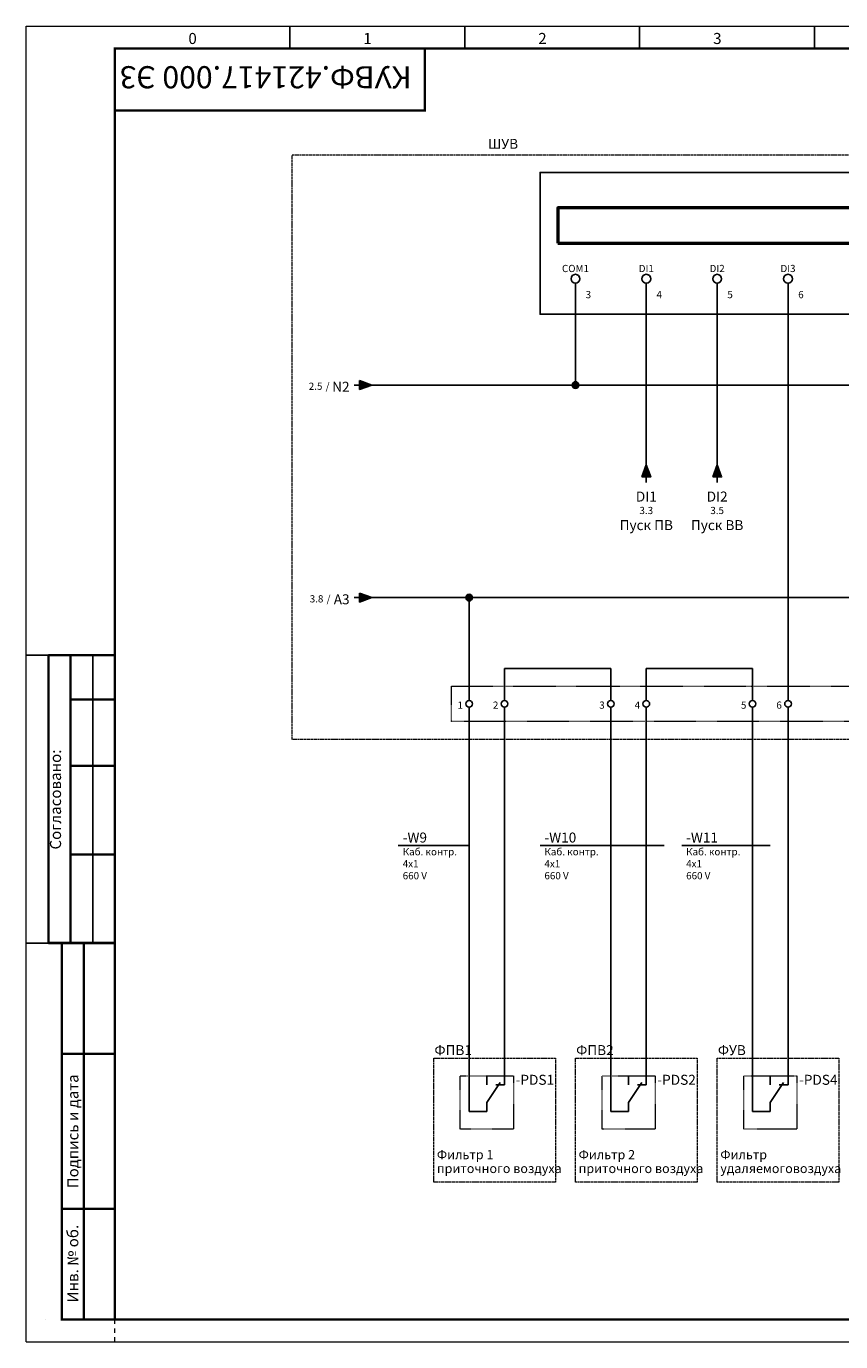
# Model space of a CAD drawing. Units: millimetres. Extents: x 0 to 7620, y 0 to 297.
# Drawn here: x 2700 to 2884, y 0 to 297 of the extents above; entities that cross this region are included whole.
import ezdxf
from ezdxf.enums import TextEntityAlignment as Align

# ---------------------------------------------------------------- set-up
doc = ezdxf.new("R2010")
doc.units = ezdxf.units.MM
for name, pattern in [('CENTER', [50.8, 31.75, -6.35, 6.35, -6.35]), ('DASHED', [19.05, 12.7, -6.35]), ('JIS_02_1.0', [2, 1, -1])]:
    doc.linetypes.add(name, pattern=pattern)
for name, color, linetype, lineweight in [('1 Осевая', 143, 'CENTER', 9), ('1 Пунктир', 150, 'DASHED', 0), ('EPLAN100', 7, 'Continuous', 50), ('EPLAN300', 5, 'Continuous', 25), ('EPLAN303', 6, 'Continuous', 25), ('EPLAN304', 5, 'Continuous', 25), ('EPLAN311', 1, 'Continuous', 25), ('EPLAN400', 5, 'Continuous', 35), ('EPLAN403', 5, 'Continuous', 35), ('EPLAN407', 5, 'Continuous', 35), ('EPLAN422', 7, 'Continuous', 35), ('EPLAN429', 251, 'Continuous', 35), ('EPLAN432', 7, 'Continuous', 35), ('EPLAN442', 73, 'Continuous', 35), ('EPLAN501', 7, 'Continuous', 35), ('EPLAN514', 5, 'Continuous', 35), ('СИМВОЛЫ', 6, 'Continuous', 25)]:
    doc.layers.add(name, color=color, linetype=linetype, lineweight=lineweight)
doc.layers.add('ЛИСТ', color=4, linetype='Continuous')
doc.styles.get("Standard").update_dxf_attribs({"font": 'arial.ttf'})
doc.styles.add('Tahoma', font='isocpeur.ttf')
doc.styles.add('TEXT', font='isocpeur.ttf')

# ---------------------------------------------------------------- blocks, each defined once
blk = doc.blocks.new('А3_1')
at = {"lineweight": 5}
for p, q in [((0, 0), (0, 297)), ((0, 297), (420, 297)), ((0, 0), (420, 0))]:
    blk.add_line(p, q, dxfattribs=at)
for p, q in [((59.5, 292), (59.5, 297)), ((99, 292), (99, 297)), ((138.5, 292), (138.5, 297)), ((178, 292), (178, 297)), ((5, 155), (0, 155)), ((5, 90), (0, 90))]:
    blk.add_line(p, q)
at = {"lineweight": 40}
blk.add_line((20, 90), (8, 90), dxfattribs=at)
at = {"lineweight": 13}
blk.add_line((4.25, 5), (4.25, 5), dxfattribs=at)
at = {"linetype": 'JIS_02_1.0', "lineweight": 0}
blk.add_line((20, 0), (20, 5), dxfattribs=at)
at = {"const_width": 0.5}
for points in [[(20, 5), (20, 292), (415, 292), (415, 5), (20, 5)], [(20, 5), (13, 5), (13, 90), (20, 90), (20, 90), (8, 90), (8, 5), (13, 5)], [(20, 90), (8, 90)], [(20, 90), (8, 90)], [(20, 65), (8, 65)], [(20, 30), (8, 30)], [(20, 5), (20, 5)]]:
    blk.add_lwpolyline(points, dxfattribs=at)
blk.add_lwpolyline([(20, 292), (90, 292), (90, 278), (20, 278)], close=True, dxfattribs=at)
at = {"lineweight": -2, "const_width": 0.5}
for points in [[(20, 155), (5, 155)], [(5, 90), (5, 155)], [(10, 90), (10, 155)], [(10, 145), (20, 145)], [(10, 130), (20, 130)], [(10, 110), (20, 110)], [(5, 90), (20, 90)]]:
    blk.add_lwpolyline(points, dxfattribs=at)
at = {"linetype": 'Continuous', "lineweight": 25}
for points in [[(15, 90), (15, 155)], [(20, 90), (20, 155)]]:
    blk.add_lwpolyline(points, dxfattribs=at)
at = {"lineweight": 40}
blk.add_lwpolyline([(20, 90), (5, 90)], dxfattribs=at)
at = {"style": 'TEXT'}
for s, p in [('0', (36.6, 293)), ('1', (76.1, 293)), ('2', (115.6, 293)), ('3', (155.1, 293))]:
    blk.add_text(s, height=2.5, dxfattribs=at).set_placement(p)
at = {"color": 0, "char_height": 2.5, "attachment_point": 5, "rotation": 90, "style": 'TEXT'}
for s, insert, width in [('Согласовано:', (6.92, 122.41), 25), ('{\\C256;Подпись и дата}', (10.52, 47.5), 35), ('{\\C256;Инв. № об.}', (10.5, 17.62), 25.2473)]:
    blk.add_mtext(s, dxfattribs=dict(at, insert=insert, width=width))
blk = doc.blocks.new('EPLSYM_LibraryGOST_symbol_Symbol30_Variant0_Placement1')
at = {"layer": 'EPLAN300', "color": 5, "linetype": 'Continuous', "lineweight": 25, "ltscale": 4}
blk.add_line((0, 2), (0, 0.75), dxfattribs=at)
blk.add_circle((0, 0), 0.75, dxfattribs=at)
at = {"color": 5}
for tag, p in [('17_20029[1]', (0.6, 1.4)), ('17_20029[2]', (0.6, -1.15))]:
    blk.add_attdef(tag, text='', height=1.17, dxfattribs=at).set_placement(p, align=Align.BOTTOM_LEFT)
at = {"color": 0}
for tag, p in [('17_20030', (-1.4, 0)), ('17_20027', (2, -3.03)), ('17_20901[1]', (2, -5.57)), ('17_20011', (2, -8.11)), ('17_20025', (2, -10.65)), ('17_20024', (2, -13.18))]:
    blk.add_attdef(tag, text='', height=1.63, dxfattribs=at).set_placement(p, align=Align.MIDDLE_RIGHT)
at = {"color": 5}
blk.add_attdef('17_20010', text='', height=2.26, dxfattribs=at).set_placement((2, 0), align=Align.MIDDLE_LEFT)
at = {"color": 3}
blk.add_attdef('17_20201[1]', text='', height=1.63, dxfattribs=at).set_placement((2, -15.72), align=Align.MIDDLE_RIGHT)
blk = doc.blocks.new('EPLSYM_LibraryGOST_symbol_Symbol1125_Variant4_Placement1')
at = {"layer": 'EPLAN300', "color": 5, "linetype": 'Continuous', "lineweight": 25}
for p, q in [((0, 4), (0, 2)), ((4, 4), (4, 2)), ((0, -2), (0, -4))]:
    blk.add_line(p, q, dxfattribs=at)
at = {"layer": 'EPLAN300', "color": 5, "linetype": 'Continuous', "lineweight": 25, "ltscale": 4}
for p, q in [((0, -2), (3, 2.5)), ((4, 2), (2, 2))]:
    blk.add_line(p, q, dxfattribs=at)
at = {"color": 5}
for tag, p in [('17_20029[3]', (0.4, 5.3)), ('17_20029[1]', (4.4, 5.3))]:
    blk.add_attdef(tag, text='', height=1.17, dxfattribs=at).set_placement(p, align=Align.BOTTOM_LEFT)
at = {"color": 0}
for tag, p in [('17_20028[3]', (0.4, 2.6)), ('17_20028[1]', (4.4, 2.6))]:
    blk.add_attdef(tag, text='', height=1.63, dxfattribs=at).set_placement(p, align=Align.BOTTOM_LEFT)
at = {"color": 5}
blk.add_attdef('17_20010', text='', height=2.26, dxfattribs=at).set_placement((8, 0), align=Align.MIDDLE_LEFT)
at = {"color": 0}
blk.add_attdef('17_20028[2]', text='', height=1.63, dxfattribs=at).set_placement((0.4, -2.08), align=Align.TOP_LEFT)
at = {"color": 73}
blk.add_attdef('17_20300', text='', height=1.63, dxfattribs=at).set_placement((8, -3.03), align=Align.MIDDLE_LEFT)
at = {"color": 5}
blk.add_attdef('17_20029[2]', text='', height=1.17, dxfattribs=at).set_placement((0.4, -4.24), align=Align.TOP_LEFT)
at = {"color": 0}
for tag, p in [('17_20027', (8, -5.57)), ('17_20901[1]', (8, -8.11)), ('17_20011', (8, -10.65)), ('17_20025', (8, -13.18)), ('17_20024', (8, -15.72))]:
    blk.add_attdef(tag, text='', height=1.63, dxfattribs=at).set_placement(p, align=Align.MIDDLE_LEFT)
at = {"color": 3}
blk.add_attdef('17_20201[1]', text='', height=1.63, dxfattribs=at).set_placement((8, -18.26), align=Align.MIDDLE_LEFT)
blk = doc.blocks.new('EPLSYM_LibrarySPECIAL_Symbol0_Variant0_Placement1_2')
at = {"color": 5}
blk.add_attdef('17_20010', text='', height=2.26, dxfattribs=at).set_placement((1.5, -0.4), align=Align.TOP_LEFT)
at = {"color": 73}
blk.add_attdef('17_20300', text='', height=1.63, dxfattribs=at).set_placement((1.5, -3.4), align=Align.TOP_RIGHT)
at = {"color": 0}
for tag, p in [('17_20027', (1.5, -5.56)), ('17_20901[1]', (1.5, -7.72)), ('17_20011', (1.5, -9.88)), ('17_20025', (1.5, -12.04)), ('17_20024', (1.5, -14.2))]:
    blk.add_attdef(tag, text='', height=1.63, dxfattribs=at).set_placement(p, align=Align.TOP_RIGHT)
blk = doc.blocks.new('EPLSYM_LibrarySPECIAL_Symbol2_Variant0_Placement1_3')
blk = doc.blocks.new('EPLSYM_LibrarySPECIAL_Symbol2_Variant0_Placement1_4')
at = {"color": 0}
blk.add_attdef('88_20011', text='', height=2.08, dxfattribs=at).set_placement((1.5, -9.65), align=Align.BOTTOM_LEFT)
blk = doc.blocks.new('EPLSYM_LibrarySPECIAL_Symbol13_Variant2_Placement1')
at = {"layer": 'EPLAN303', "color": 6, "linetype": 'Continuous', "lineweight": 25, "ltscale": 4}
blk.add_line((0, -1), (0, -4), dxfattribs=at)
blk.add_circle((0, 0), 1, dxfattribs=at)
at = {"color": 251}
for tag, p in [('17_20011', (0, 9.1)), ('17_20402', (0, 6.4)), ('17_20037', (0, 1))]:
    blk.add_attdef(tag, text='', height=1.63, dxfattribs=at).set_placement(p, align=Align.BOTTOM_CENTER)
at = {"color": 73}
blk.add_attdef('17_20301', text='', height=1.63, dxfattribs=at).set_placement((0, 3.7), align=Align.BOTTOM_CENTER)
at = {"color": 0}
blk.add_attdef('17_20038', text='', height=1.63, dxfattribs=at).set_placement((2.3, -4.9), align=Align.BOTTOM_LEFT)
at = {"color": 5}
blk.add_attdef('17_20039', text='', height=1.17, dxfattribs=at).set_placement((2.3, -6.85), align=Align.BOTTOM_LEFT)
blk = doc.blocks.new('EPLSYM_LibrarySPECIAL_Symbol0_Variant0_Placement1_3')
at = {"color": 5}
blk.add_attdef('17_20010', text='', height=2.26, dxfattribs=at).set_placement((1.5, -0.4), align=Align.TOP_LEFT)
at = {"color": 73}
blk.add_attdef('17_20300', text='', height=1.63, dxfattribs=at).set_placement((1.5, -3.4), align=Align.TOP_RIGHT)
at = {"color": 0}
for tag, p in [('17_20027', (1.5, -5.56)), ('17_20901[1]', (1.5, -7.72)), ('17_20011', (1.5, -9.88)), ('17_20025', (1.5, -12.04)), ('17_20024', (1.5, -14.2))]:
    blk.add_attdef(tag, text='', height=1.63, dxfattribs=at).set_placement(p, align=Align.TOP_RIGHT)
blk = doc.blocks.new('EPLSYM_LibrarySPECIAL_Symbol2_Variant0_Placement1_5')
at = {"color": 0}
blk.add_attdef('88_20011', text='', height=2.08, dxfattribs=at).set_placement((1.5, -9.65), align=Align.BOTTOM_LEFT)
blk = doc.blocks.new('EPLSYM_LibrarySPECIAL_Symbol2_Variant0_Placement1_6')
at = {"color": 0}
blk.add_attdef('88_20011', text='', height=2.08, dxfattribs=at).set_placement((1.5, -9.65), align=Align.BOTTOM_LEFT)
blk = doc.blocks.new('EPLSYM_LibrarySPECIAL_Symbol0_Variant0_Placement1_4')
at = {"color": 5}
blk.add_attdef('17_20010', text='', height=2.26, dxfattribs=at).set_placement((1.5, -0.4), align=Align.TOP_LEFT)
at = {"color": 73}
blk.add_attdef('17_20300', text='', height=1.63, dxfattribs=at).set_placement((1.5, -3.4), align=Align.TOP_RIGHT)
at = {"color": 0}
for tag, p in [('17_20027', (1.5, -5.56)), ('17_20901[1]', (1.5, -7.72)), ('17_20011', (1.5, -9.88)), ('17_20025', (1.5, -12.04)), ('17_20024', (1.5, -14.2))]:
    blk.add_attdef(tag, text='', height=1.63, dxfattribs=at).set_placement(p, align=Align.TOP_RIGHT)
blk = doc.blocks.new('EPLSYM_LibrarySPECIAL_Symbol4_Variant0_Placement1')
at = {"layer": 'EPLAN304', "color": 5, "linetype": 'Continuous', "lineweight": 25, "ltscale": 4}
blk.add_line((16, 0), (0, 0), dxfattribs=at)
at = {"color": 5}
blk.add_attdef('17_20010', text='', height=2.26, dxfattribs=at).set_placement((1, 0), align=Align.BOTTOM_LEFT)
at = {"color": 73}
blk.add_attdef('17_20300', text='', height=1.63, dxfattribs=at).set_placement((1, -2.7), align=Align.BOTTOM_LEFT)
at = {"color": 5}
for tag, p in [('17_20040', (1, -5.4)), ('17_20041', (1, -8.1)), ('17_20053', (1, -10.8)), ('17_20044', (1, -13.5))]:
    blk.add_attdef(tag, text='', height=1.63, dxfattribs=at).set_placement(p, align=Align.BOTTOM_RIGHT)
at = {"color": 0}
blk.add_attdef('17_20011', text='', height=1.63, dxfattribs=at).set_placement((1, -16.2), align=Align.BOTTOM_RIGHT)
blk = doc.blocks.new('EPLSYM_LibrarySPECIAL_Symbol4_Variant0_Placement1_1')
at = {"layer": 'EPLAN304', "color": 5, "linetype": 'Continuous', "lineweight": 25, "ltscale": 4}
blk.add_line((28, 0), (0, 0), dxfattribs=at)
at = {"color": 5}
blk.add_attdef('17_20010', text='', height=2.26, dxfattribs=at).set_placement((1, 0), align=Align.BOTTOM_LEFT)
at = {"color": 73}
blk.add_attdef('17_20300', text='', height=1.63, dxfattribs=at).set_placement((1, -2.7), align=Align.BOTTOM_LEFT)
at = {"color": 5}
for tag, p in [('17_20040', (1, -5.4)), ('17_20041', (1, -8.1)), ('17_20053', (1, -10.8)), ('17_20044', (1, -13.5))]:
    blk.add_attdef(tag, text='', height=1.63, dxfattribs=at).set_placement(p, align=Align.BOTTOM_RIGHT)
at = {"color": 0}
blk.add_attdef('17_20011', text='', height=1.63, dxfattribs=at).set_placement((1, -16.2), align=Align.BOTTOM_RIGHT)
blk = doc.blocks.new('EPLSYM_LibrarySPECIAL_Symbol4_Variant0_Placement1_2')
at = {"layer": 'EPLAN304', "color": 5, "linetype": 'Continuous', "lineweight": 25, "ltscale": 4}
blk.add_line((20, 0), (0, 0), dxfattribs=at)
at = {"color": 5}
blk.add_attdef('17_20010', text='', height=2.26, dxfattribs=at).set_placement((1, 0), align=Align.BOTTOM_LEFT)
at = {"color": 73}
blk.add_attdef('17_20300', text='', height=1.63, dxfattribs=at).set_placement((1, -2.7), align=Align.BOTTOM_LEFT)
at = {"color": 5}
for tag, p in [('17_20040', (1, -5.4)), ('17_20041', (1, -8.1)), ('17_20053', (1, -10.8)), ('17_20044', (1, -13.5))]:
    blk.add_attdef(tag, text='', height=1.63, dxfattribs=at).set_placement(p, align=Align.BOTTOM_RIGHT)
at = {"color": 0}
blk.add_attdef('17_20011', text='', height=1.63, dxfattribs=at).set_placement((1, -16.2), align=Align.BOTTOM_RIGHT)
blk = doc.blocks.new('EPLSYM_LibrarySPECIAL_Symbol8_Variant4_Placement1')
at = {"layer": 'EPLAN311', "linetype": 'Continuous', "lineweight": 25, "ltscale": 4}
blk.add_hatch(color=1, dxfattribs=at).paths.add_polyline_path([(-0.75, 1), (2, 0), (-0.75, -1)], flags=0)
at = {"layer": 'EPLAN311', "color": 1, "linetype": 'Continuous', "lineweight": 25, "ltscale": 4}
blk.add_line((-2, 0), (-0.75, 0), dxfattribs=at)
blk.add_lwpolyline([(-0.75, 1), (2, 0), (-0.75, -1)], close=True, dxfattribs=at)
at = {"color": 73}
for tag, p in [('70_24300', (-81.08, 0)), ('70_24350', (-23.28, 0))]:
    blk.add_attdef(tag, text='', height=1.63, dxfattribs=at).set_placement(p, align=Align.MIDDLE_RIGHT)
at = {"color": 5}
blk.add_attdef('70_20010', text='', height=2.26, dxfattribs=at).set_placement((-3, 0), align=Align.MIDDLE_RIGHT)
blk = doc.blocks.new('EPLSYM_LibrarySPECIAL_Symbol8_Variant5_Placement1')
at = {"layer": 'EPLAN311', "linetype": 'Continuous', "lineweight": 25, "ltscale": 4}
blk.add_hatch(color=1, dxfattribs=at).paths.add_polyline_path([(-1, -0.75), (0, 2), (1, -0.75)], flags=0)
at = {"layer": 'EPLAN311', "color": 1, "linetype": 'Continuous', "lineweight": 25, "ltscale": 4}
blk.add_line((0, -2), (0, -0.75), dxfattribs=at)
blk.add_lwpolyline([(-1, -0.75), (0, 2), (1, -0.75)], close=True, dxfattribs=at)
at = {"color": 5}
blk.add_attdef('70_20010', text='', height=2.26, dxfattribs=at).set_placement((0, -2.4), align=Align.TOP_CENTER)
at = {"color": 73}
blk.add_attdef('70_24300', text='', height=1.63, dxfattribs=at).set_placement((0, -5.4), align=Align.TOP_CENTER)

msp = doc.modelspace()

# ---------------------------------------------------------------- hatches: boundary and pattern name
at = {"layer": 'EPLAN311', "linetype": 'Continuous', "lineweight": 25, "ltscale": 4}
h = msp.add_hatch(color=1, dxfattribs=at)
edge = h.paths.add_edge_path(flags=0)
edge.add_arc((2824, 216), 0.75, 0, 360)
h = msp.add_hatch(color=1, dxfattribs=at)
edge = h.paths.add_edge_path(flags=0)
edge.add_arc((2800, 168), 0.75, 0, 360)

# ---------------------------------------------------------------- linework, layer by layer
at = {"layer": '1 Осевая', "ltscale": 0.01}
for points in [[(2760, 268), (3068, 268), (3068, 136), (2760, 136)], [(2792, 64), (2819.5, 64), (2819.5, 36), (2792, 36)], [(2824, 64), (2851.5, 64), (2851.5, 36), (2824, 36)], [(2856, 64), (2883.5, 64), (2883.5, 36), (2856, 36)]]:
    msp.add_lwpolyline(points, close=True, dxfattribs=at)
at = {"layer": '1 Пунктир', "ltscale": 0.01}
for points in [[(2796, 148), (3002, 148), (3002, 140), (2796, 140)], [(2798, 60), (2810, 60), (2810, 48), (2798, 48)], [(2830, 60), (2842, 60), (2842, 48), (2830, 48)], [(2862, 60), (2874, 60), (2874, 48), (2862, 48)]]:
    msp.add_lwpolyline(points, close=True, dxfattribs=at)
at = {"layer": 'EPLAN100', "color": 0, "linetype": 'Continuous', "lineweight": 50, "ltscale": 4}
msp.add_lwpolyline([(2820, 248), (3008, 248), (3008, 256), (2820, 256)], close=True, dxfattribs=at)
at = {"layer": 'EPLAN311', "color": 1, "linetype": 'Continuous', "lineweight": 25, "ltscale": 4}
for p, q in [((2824, 216), (2824, 236)), ((2840, 236), (2840, 195)), ((2856, 236), (2856, 195)), ((2872, 146), (2872, 236)), ((2824, 218), (2824, 216)), ((2824, 216), (2776, 216)), ((2822, 216), (2826, 216)), ((2920, 216), (2826, 216)), ((2798, 168), (2776, 168)), ((2798, 168), (2802, 168)), ((2800, 168), (2800, 146)), ((2800, 168), (2898, 168)), ((2800, 168), (2800, 166)), ((2808, 152), (2832, 152)), ((2808, 152), (2808, 146)), ((2810, 152), (2808, 152)), ((2808, 152), (2808, 150)), ((2830, 152), (2832, 152)), ((2832, 152), (2832, 146)), ((2832, 152), (2832, 150)), ((2840, 152), (2864, 152)), ((2840, 152), (2840, 146)), ((2842, 152), (2840, 152)), ((2840, 152), (2840, 150)), ((2862, 152), (2864, 152)), ((2864, 152), (2864, 146)), ((2864, 152), (2864, 150)), ((2800, 52), (2800, 143.25)), ((2808, 143.25), (2808, 60)), ((2832, 52), (2832, 143.25)), ((2840, 143.25), (2840, 60)), ((2864, 52), (2864, 143.25)), ((2872, 143.25), (2872, 60)), ((2800, 54), (2800, 52)), ((2804, 54), (2804, 52)), ((2832, 54), (2832, 52)), ((2836, 54), (2836, 52)), ((2864, 54), (2864, 52)), ((2868, 54), (2868, 52)), ((2804, 52), (2800, 52)), ((2800, 52), (2802, 52)), ((2802, 52), (2804, 52)), ((2836, 52), (2832, 52)), ((2832, 52), (2834, 52)), ((2834, 52), (2836, 52)), ((2868, 52), (2864, 52)), ((2864, 52), (2866, 52)), ((2866, 52), (2868, 52))]:
    msp.add_line(p, q, dxfattribs=at)
for centre in [(2824, 216), (2800, 168)]:
    msp.add_circle(centre, 0.75, dxfattribs=at)
at = {"layer": 'СИМВОЛЫ'}
msp.add_lwpolyline([(3020, 264), (2816, 264), (2816, 232), (3020, 232)], close=True, dxfattribs=at)

# ---------------------------------------------------------------- block references
ref = msp.add_blockref('EPLSYM_LibrarySPECIAL_Symbol2_Variant0_Placement1_4', (2756, 268))
ref.add_attrib('88_1220', 'ШУВ', dxfattribs={"layer": 'EPLAN400', "color": 5, "height": 2.257, "style": 'Tahoma'}).set_placement((2804.28, 268.63), align=Align.BOTTOM_LEFT)
ref = msp.add_blockref('EPLSYM_LibrarySPECIAL_Symbol13_Variant2_Placement1', (2824, 240))
ref.add_attrib('17_20038', '3', dxfattribs={"layer": 'EPLAN432', "color": 0, "height": 1.63, "style": 'Tahoma'}).set_placement((2826.3, 235.1), align=Align.BOTTOM_LEFT)
ref.add_attrib('17_20011', 'COM1', dxfattribs={"layer": 'EPLAN429', "color": 251, "height": 1.625, "style": 'Tahoma'}).set_placement((2824, 241), align=Align.BOTTOM_CENTER)
ref = msp.add_blockref('EPLSYM_LibrarySPECIAL_Symbol13_Variant2_Placement1', (2840, 240))
ref.add_attrib('17_20038', '4', dxfattribs={"layer": 'EPLAN432', "color": 0, "height": 1.63, "style": 'Tahoma'}).set_placement((2842.3, 235.1), align=Align.BOTTOM_LEFT)
ref.add_attrib('17_20011', 'DI1', dxfattribs={"layer": 'EPLAN429', "color": 251, "height": 1.625, "style": 'Tahoma'}).set_placement((2840, 241), align=Align.BOTTOM_CENTER)
ref = msp.add_blockref('EPLSYM_LibrarySPECIAL_Symbol13_Variant2_Placement1', (2856, 240))
ref.add_attrib('17_20038', '5', dxfattribs={"layer": 'EPLAN432', "color": 0, "height": 1.63, "style": 'Tahoma'}).set_placement((2858.3, 235.1), align=Align.BOTTOM_LEFT)
ref.add_attrib('17_20011', 'DI2', dxfattribs={"layer": 'EPLAN429', "color": 251, "height": 1.625, "style": 'Tahoma'}).set_placement((2856, 241), align=Align.BOTTOM_CENTER)
ref = msp.add_blockref('EPLSYM_LibrarySPECIAL_Symbol13_Variant2_Placement1', (2872, 240))
ref.add_attrib('17_20038', '6', dxfattribs={"layer": 'EPLAN432', "color": 0, "height": 1.63, "style": 'Tahoma'}).set_placement((2874.3, 235.1), align=Align.BOTTOM_LEFT)
ref.add_attrib('17_20011', 'DI3', dxfattribs={"layer": 'EPLAN429', "color": 251, "height": 1.625, "style": 'Tahoma'}).set_placement((2872, 241), align=Align.BOTTOM_CENTER)
ref = msp.add_blockref('EPLSYM_LibrarySPECIAL_Symbol8_Variant4_Placement1', (2776, 216))
ref.add_attrib('70_20010', 'N2', dxfattribs={"layer": 'EPLAN403', "color": 5, "height": 2.257, "style": 'Tahoma'}).set_placement((2773, 215.62), align=Align.MIDDLE_RIGHT)
ref.add_attrib('70_24350', '/', dxfattribs={"layer": 'EPLAN442', "color": 73, "height": 1.63, "style": 'Tahoma'}).set_placement((2768.47, 215.73), align=Align.MIDDLE_RIGHT)
ref.add_attrib('70_24300', '2.5', dxfattribs={"layer": 'EPLAN442', "color": 73, "height": 1.625, "style": 'Tahoma'}).set_placement((2766.86, 215.73), align=Align.MIDDLE_RIGHT)
ref = msp.add_blockref('EPLSYM_LibrarySPECIAL_Symbol8_Variant5_Placement1', (2840, 196))
ref.add_attrib('70_20010', 'DI1', dxfattribs={"layer": 'EPLAN403', "color": 5, "height": 2.257, "style": 'Tahoma'}).set_placement((2840, 191.95), align=Align.TOP_CENTER)
ref.add_attrib('70_24300', '3.3', dxfattribs={"layer": 'EPLAN442', "color": 73, "height": 1.625, "style": 'Tahoma'}).set_placement((2840, 188.49), align=Align.TOP_CENTER)
ref.add_attrib('70_24811', 'Пуск ПВ', dxfattribs={"layer": 'EPLAN400', "color": 5, "height": 2.257, "style": 'Tahoma'}).set_placement((2840, 185.5), align=Align.TOP_CENTER)
ref = msp.add_blockref('EPLSYM_LibrarySPECIAL_Symbol8_Variant5_Placement1', (2856, 196))
ref.add_attrib('70_20010', 'DI2', dxfattribs={"layer": 'EPLAN403', "color": 5, "height": 2.257, "style": 'Tahoma'}).set_placement((2856, 191.95), align=Align.TOP_CENTER)
ref.add_attrib('70_24300', '3.5', dxfattribs={"layer": 'EPLAN442', "color": 73, "height": 1.625, "style": 'Tahoma'}).set_placement((2856, 188.49), align=Align.TOP_CENTER)
ref.add_attrib('70_24811', 'Пуск ВВ', dxfattribs={"layer": 'EPLAN400', "color": 5, "height": 2.257, "style": 'Tahoma'}).set_placement((2856, 185.5), align=Align.TOP_CENTER)
ref = msp.add_blockref('EPLSYM_LibrarySPECIAL_Symbol8_Variant4_Placement1', (2776, 168))
ref.add_attrib('70_20010', 'A3', dxfattribs={"layer": 'EPLAN403', "color": 5, "height": 2.257, "style": 'Tahoma'}).set_placement((2773, 167.62), align=Align.MIDDLE_RIGHT)
ref.add_attrib('70_24350', '/', dxfattribs={"layer": 'EPLAN442', "color": 73, "height": 1.63, "style": 'Tahoma'}).set_placement((2768.69, 167.73), align=Align.MIDDLE_RIGHT)
ref.add_attrib('70_24300', '3.8', dxfattribs={"layer": 'EPLAN442', "color": 73, "height": 1.625, "style": 'Tahoma'}).set_placement((2767.08, 167.73), align=Align.MIDDLE_RIGHT)
ref = msp.add_blockref('EPLSYM_LibraryGOST_symbol_Symbol30_Variant0_Placement1', (2800, 144))
ref.add_attrib('17_20030', '1', dxfattribs={"layer": 'EPLAN422', "color": 0, "height": 1.63, "style": 'Tahoma'}).set_placement((2798.6, 143.73), align=Align.MIDDLE_RIGHT)
ref = msp.add_blockref('EPLSYM_LibraryGOST_symbol_Symbol30_Variant0_Placement1', (2808, 144))
ref.add_attrib('17_20030', '2', dxfattribs={"layer": 'EPLAN422', "color": 0, "height": 1.63, "style": 'Tahoma'}).set_placement((2806.6, 143.73), align=Align.MIDDLE_RIGHT)
ref = msp.add_blockref('EPLSYM_LibraryGOST_symbol_Symbol30_Variant0_Placement1', (2832, 144))
ref.add_attrib('17_20030', '3', dxfattribs={"layer": 'EPLAN422', "color": 0, "height": 1.63, "style": 'Tahoma'}).set_placement((2830.6, 143.73), align=Align.MIDDLE_RIGHT)
ref = msp.add_blockref('EPLSYM_LibraryGOST_symbol_Symbol30_Variant0_Placement1', (2840, 144))
ref.add_attrib('17_20030', '4', dxfattribs={"layer": 'EPLAN422', "color": 0, "height": 1.63, "style": 'Tahoma'}).set_placement((2838.6, 143.73), align=Align.MIDDLE_RIGHT)
ref = msp.add_blockref('EPLSYM_LibraryGOST_symbol_Symbol30_Variant0_Placement1', (2864, 144))
ref.add_attrib('17_20030', '5', dxfattribs={"layer": 'EPLAN422', "color": 0, "height": 1.63, "style": 'Tahoma'}).set_placement((2862.6, 143.73), align=Align.MIDDLE_RIGHT)
ref = msp.add_blockref('EPLSYM_LibraryGOST_symbol_Symbol30_Variant0_Placement1', (2872, 144))
ref.add_attrib('17_20030', '6', dxfattribs={"layer": 'EPLAN422', "color": 0, "height": 1.63, "style": 'Tahoma'}).set_placement((2870.6, 143.73), align=Align.MIDDLE_RIGHT)
ref = msp.add_blockref('EPLSYM_LibrarySPECIAL_Symbol4_Variant0_Placement1', (2784, 112))
ref.add_attrib('17_20010', '-W9', dxfattribs={"layer": 'EPLAN407', "color": 5, "height": 2.257, "style": 'Tahoma'}).set_placement((2785, 112), align=Align.BOTTOM_LEFT)
ref.add_attrib('17_20040', 'Каб. контр.', dxfattribs={"layer": 'EPLAN514', "color": 5, "height": 1.6254, "style": 'Tahoma'}).set_placement((2785, 109.3), align=Align.BOTTOM_LEFT)
ref.add_attrib('17_20053', '4x1', dxfattribs={"layer": 'EPLAN514', "color": 5, "height": 1.625, "style": 'Tahoma'}).set_placement((2785, 106.6), align=Align.BOTTOM_LEFT)
ref.add_attrib('17_20044', '660 V', dxfattribs={"layer": 'EPLAN514', "color": 5, "height": 1.625, "style": 'Tahoma'}).set_placement((2785, 103.9), align=Align.BOTTOM_LEFT)
ref = msp.add_blockref('EPLSYM_LibrarySPECIAL_Symbol4_Variant0_Placement1_1', (2816, 112))
ref.add_attrib('17_20010', '-W10', dxfattribs={"layer": 'EPLAN407', "color": 5, "height": 2.257, "style": 'Tahoma'}).set_placement((2817, 112), align=Align.BOTTOM_LEFT)
ref.add_attrib('17_20040', 'Каб. контр.', dxfattribs={"layer": 'EPLAN514', "color": 5, "height": 1.6254, "style": 'Tahoma'}).set_placement((2817, 109.3), align=Align.BOTTOM_LEFT)
ref.add_attrib('17_20053', '4x1', dxfattribs={"layer": 'EPLAN514', "color": 5, "height": 1.625, "style": 'Tahoma'}).set_placement((2817, 106.6), align=Align.BOTTOM_LEFT)
ref.add_attrib('17_20044', '660 V', dxfattribs={"layer": 'EPLAN514', "color": 5, "height": 1.625, "style": 'Tahoma'}).set_placement((2817, 103.9), align=Align.BOTTOM_LEFT)
ref = msp.add_blockref('EPLSYM_LibrarySPECIAL_Symbol4_Variant0_Placement1_2', (2848, 112))
ref.add_attrib('17_20010', '-W11', dxfattribs={"layer": 'EPLAN407', "color": 5, "height": 2.257, "style": 'Tahoma'}).set_placement((2849, 112), align=Align.BOTTOM_LEFT)
ref.add_attrib('17_20040', 'Каб. контр.', dxfattribs={"layer": 'EPLAN514', "color": 5, "height": 1.6254, "style": 'Tahoma'}).set_placement((2849, 109.3), align=Align.BOTTOM_LEFT)
ref.add_attrib('17_20053', '4x1', dxfattribs={"layer": 'EPLAN514', "color": 5, "height": 1.625, "style": 'Tahoma'}).set_placement((2849, 106.6), align=Align.BOTTOM_LEFT)
ref.add_attrib('17_20044', '660 V', dxfattribs={"layer": 'EPLAN514', "color": 5, "height": 1.625, "style": 'Tahoma'}).set_placement((2849, 103.9), align=Align.BOTTOM_LEFT)
ref = msp.add_blockref('EPLSYM_LibrarySPECIAL_Symbol2_Variant0_Placement1_3', (2792, 64))
ref.add_attrib('88_20011', 'Фильтр 1 ', dxfattribs={"layer": 'EPLAN501', "color": 0, "height": 2.077, "style": 'Tahoma'}).set_placement((2792.71, 40.54), align=Align.BOTTOM_LEFT)
ref.add_attrib('88_1220', 'ФПВ1', dxfattribs={"layer": 'EPLAN400', "color": 5, "height": 2.257, "style": 'Tahoma'}).set_placement((2792.16, 64), align=Align.BOTTOM_LEFT)
ref.add_attrib('88_20011/1', 'приточного воздуха', dxfattribs={"layer": 'EPLAN501', "color": 0, "height": 2.0769, "style": 'Tahoma'}).set_placement((2792.71, 37.43), align=Align.BOTTOM_LEFT)
ref = msp.add_blockref('EPLSYM_LibrarySPECIAL_Symbol2_Variant0_Placement1_5', (2824, 64))
ref.add_attrib('88_20011', 'Фильтр 2 ', dxfattribs={"layer": 'EPLAN501', "color": 0, "height": 2.077, "style": 'Tahoma'}).set_placement((2824.71, 40.54), align=Align.BOTTOM_LEFT)
ref.add_attrib('88_1220', 'ФПВ2', dxfattribs={"layer": 'EPLAN400', "color": 5, "height": 2.257, "style": 'Tahoma'}).set_placement((2824.16, 64), align=Align.BOTTOM_LEFT)
ref.add_attrib('88_20011/1', 'приточного воздуха', dxfattribs={"layer": 'EPLAN501', "color": 0, "height": 2.0769, "style": 'Tahoma'}).set_placement((2824.71, 37.43), align=Align.BOTTOM_LEFT)
ref = msp.add_blockref('EPLSYM_LibrarySPECIAL_Symbol2_Variant0_Placement1_6', (2856, 64))
ref.add_attrib('88_20011', 'Фильтр ', dxfattribs={"layer": 'EPLAN501', "color": 0, "height": 2.077, "style": 'Tahoma'}).set_placement((2856.71, 40.54), align=Align.BOTTOM_LEFT)
ref.add_attrib('88_1220', 'ФУВ', dxfattribs={"layer": 'EPLAN400', "color": 5, "height": 2.257, "style": 'Tahoma'}).set_placement((2856.16, 64), align=Align.BOTTOM_LEFT)
ref.add_attrib('88_20011/1', 'удаляемоговоздуха', dxfattribs={"layer": 'EPLAN501', "color": 0, "height": 2.0769, "style": 'Tahoma'}).set_placement((2856.71, 37.43), align=Align.BOTTOM_LEFT)
for p in [(2804, 56), (2836, 56), (2868, 56)]:
    msp.add_blockref('EPLSYM_LibraryGOST_symbol_Symbol1125_Variant4_Placement1', p)
ref = msp.add_blockref('EPLSYM_LibrarySPECIAL_Symbol0_Variant0_Placement1_2', (2798, 62))
ref.add_attrib('17_20010', '-PDS1', dxfattribs={"layer": 'EPLAN400', "color": 5, "height": 2.257, "style": 'Tahoma'}).set_placement((2810.5, 60.26), align=Align.TOP_LEFT)
ref = msp.add_blockref('EPLSYM_LibrarySPECIAL_Symbol0_Variant0_Placement1_3', (2830, 62))
ref.add_attrib('17_20010', '-PDS2', dxfattribs={"layer": 'EPLAN400', "color": 5, "height": 2.257, "style": 'Tahoma'}).set_placement((2842.5, 60.26), align=Align.TOP_LEFT)
ref = msp.add_blockref('EPLSYM_LibrarySPECIAL_Symbol0_Variant0_Placement1_4', (2862, 62))
ref.add_attrib('17_20010', '-PDS4', dxfattribs={"layer": 'EPLAN400', "color": 5, "height": 2.257, "style": 'Tahoma'}).set_placement((2874.5, 60.26), align=Align.TOP_LEFT)
at = {"layer": 'ЛИСТ'}
msp.add_blockref('А3_1', (2700, 0), dxfattribs=at)

# ---------------------------------------------------------------- texts
at = {"layer": 'ЛИСТ', "style": 'TEXT'}
msp.add_text('КУВФ.421417.000 Э3', height=5, rotation=180, dxfattribs=at).set_placement((2787, 288))

doc.saveas('drawing.dxf')
